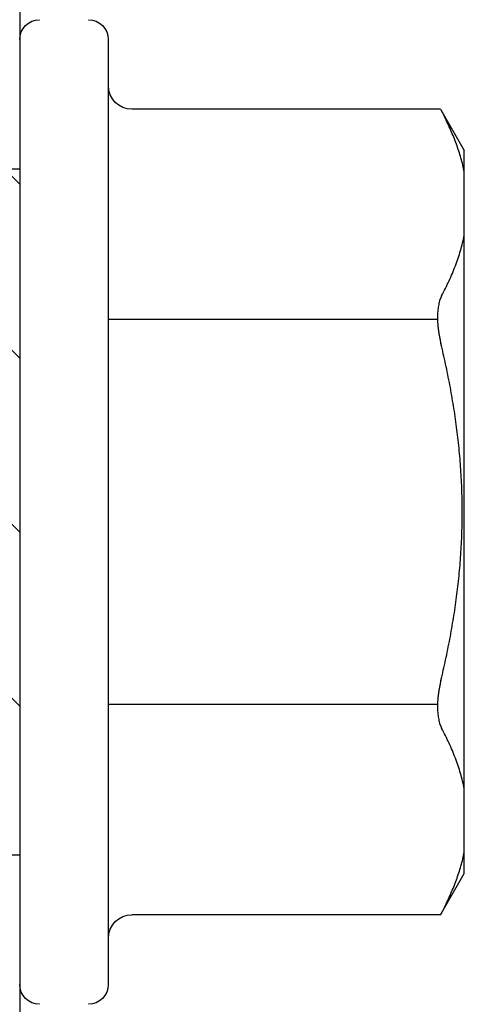
# Model space of a CAD drawing. Units: inches. Extents: x 980 to 1609, y 118 to 188.
# Drawn here: x 1116 to 1116, y 136 to 136 of the extents above; entities that cross this region are included whole.
import ezdxf

# ---------------------------------------------------------------- set-up
doc = ezdxf.new("R2010")
doc.units = ezdxf.units.IN
doc.header["$MEASUREMENT"] = 0
doc.layers.get('Defpoints').update_dxf_attribs({"color": 32})
doc.layers.add('H-Fasteners', color=5, linetype='Continuous')
doc.layers.add('H-Framing', color=4, linetype='Continuous')
doc.styles.add('SIMP1', font='ROMANS.shx', dxfattribs={"height": 1})
doc.styles.get("Standard").update_dxf_attribs({"font": 'arial.ttf'})
doc.dimstyles.get("Standard").update_dxf_attribs({"dimtxt": 1.5, "dimasz": 1.5, "dimexe": 1, "dimexo": 1, "dimgap": 0.09, "dimtad": 0, "dimdec": 3, "dimzin": 0, "dimdsep": 46, "dimtxsty": 'SIMP1', "dimcen": 0.09, "dimaunit": 1, "dimadec": 0, "dimazin": 0, "dimtfac": 1, "dimtdec": 3, "dimtofl": 0, "dimtmove": 0, "dimatfit": 3, "dimfxl": 0, "dimtolj": 1, "dimtzin": 0, "dimarcsym": 0})

# ---------------------------------------------------------------- blocks, each defined once
blk = doc.blocks.new('*D129')
at = {"layer": 'Defpoints', "color": 0, "lineweight": -2, "transparency": 16777216}
for p, q in [((-8651.53792, -11490.31287), (-8651.53792, -11490.24273)), ((-8650.73765, -11490.37868), (-8650.73765, -11490.24273)), ((-8651.61792, -11490.28273), (-8651.69792, -11490.28273)), ((-8650.65765, -11490.28273), (-8650.57765, -11490.28273))]:
    blk.add_line(p, q, dxfattribs=at)
at = {"layer": 'Defpoints', "color": 0, "transparency": 16777216}
for p in [(-8650.73765, -11490.28273), (-8651.53792, -11490.37287), (-8650.73765, -11490.43868)]:
    blk.add_point(p, dxfattribs=at)
for points in [[(-8651.61792, -11490.2694), (-8651.61792, -11490.29607), (-8651.53792, -11490.28273)], [(-8650.65765, -11490.2694), (-8650.65765, -11490.29607), (-8650.73765, -11490.28273)]]:
    blk.add_solid(points, dxfattribs=at)
at = {"layer": 'Defpoints', "color": 0, "transparency": 16777216, "insert": (-8651.13073, -11490.28273), "char_height": 0.06, "attachment_point": 5}
blk.add_mtext('\\A1;0.8003\\PLOAD BEARING\\PAREA', dxfattribs=at)
blk = doc.blocks.new('ELCO Bi-Flex .25-20 x 1.5 long 5-drill point')
at = {"layer": 'Defpoints'}
h = blk.add_hatch(dxfattribs=at)
h.set_pattern_fill('ANSI31', color=8, scale=0.5)
h.set_pattern_definition([(45, (8651.537915, 11488.53982), (-0.04419417382, 0.04419417382), [])])
h.paths.add_polyline_path([(0.80027, 0.17419), (0, 0.17419), (0, -0.17419), (0.80027, -0.17419)])
at = {"layer": 'Defpoints', "color": 8}
blk.add_lwpolyline([(0.80027, 0.17419), (0, 0.17419), (0, -0.17419), (0.80027, -0.17419)], close=True, dxfattribs=at)
at = {"layer": 'H-Fasteners'}
for p, q in [((-0.045, 0.24), (-0.045, -0.24)), ((0, 0.24), (0, -0.24)), ((-0.21396, 0.2045), (-0.226, 0.18365)), ((-0.21396, 0.2045), (-0.21584, 0.20077)), ((-0.21396, 0.2045), (-0.05708, 0.2045)), ((-0.226, -0.18365), (-0.226, 0.18365)), ((-0.21239, 0.09777), (-0.04508, 0.09769)), ((-0.21239, -0.09777), (-0.045, -0.09777)), ((-0.21396, -0.2045), (-0.226, -0.18365)), ((-0.21584, -0.20077), (-0.21396, -0.2045)), ((-0.21396, -0.2045), (-0.05708, -0.2045))]:
    blk.add_line(p, q, dxfattribs=at)
for centre, radius, start, end in [((-0.035, 0.24), 0.01, 90, 180), ((-0.01, 0.24), 0.01, 0, 90), ((-0.05708, 0.2165), 0.012, 270, 360), ((-0.05708, -0.2165), 0.012, 0, 90), ((-0.035, -0.24), 0.01, 180, 270), ((-0.01, -0.24), 0.01, 270, 0)]:
    blk.add_arc(centre, radius, start, end, dxfattribs=at)
for points, knots in [([(-0.226, 0.17263), (-0.22576, 0.17382), (-0.22523, 0.1762), (-0.22397, 0.18095), (-0.22242, 0.18566), (-0.22062, 0.19033), (-0.21864, 0.19502), (-0.217, 0.19848), (-0.21584, 0.20077)], [0, 0, 0, 0, 0.121401, 0.243685, 0.491228, 0.616669, 0.743271, 1, 1, 1, 1]), ([(-0.21444, 0.10974), (-0.21511, 0.111), (-0.2164, 0.11352), (-0.21823, 0.11734), (-0.21992, 0.12117), (-0.22147, 0.12502), (-0.22286, 0.12888), (-0.22409, 0.13276), (-0.22515, 0.13666), (-0.22574, 0.13927), (-0.226, 0.14057)], [0, 0, 0, 0, 0.129367, 0.257439, 0.384212, 0.509703, 0.633951, 0.757018, 0.878996, 1, 1, 1, 1]), ([(-0.21444, 0.10974), (-0.21427, 0.10943), (-0.21397, 0.10878), (-0.21357, 0.10773), (-0.21323, 0.10659), (-0.21294, 0.10535), (-0.21271, 0.10402), (-0.21253, 0.1026), (-0.21242, 0.10111), (-0.21236, 0.09955), (-0.21237, 0.09793), (-0.21244, 0.09626), (-0.21257, 0.09454), (-0.21275, 0.09279), (-0.213, 0.09102), (-0.2133, 0.08923), (-0.21365, 0.08743), (-0.21392, 0.08624), (-0.21407, 0.08564)], [0, 0, 0, 0, 0.042511, 0.088079, 0.136786, 0.18866, 0.243683, 0.301756, 0.362734, 0.42642, 0.492581, 0.560946, 0.631221, 0.703087, 0.776219, 0.850304, 0.92502, 1, 1, 1, 1]), ([(-0.21407, -0.08564), (-0.21492, -0.08214), (-0.21653, -0.07511), (-0.21869, -0.06451), (-0.22056, -0.05385), (-0.22213, -0.04315), (-0.22316, -0.03419), (-0.22382, -0.02701), (-0.22422, -0.02162), (-0.22454, -0.01622), (-0.22484, -0.00901), (-0.22499, 0), (-0.22484, 0.00901), (-0.22454, 0.01622), (-0.22422, 0.02162), (-0.22382, 0.02701), (-0.22316, 0.03419), (-0.22213, 0.04315), (-0.22056, 0.05385), (-0.21869, 0.06451), (-0.21653, 0.07511), (-0.21492, 0.08214), (-0.21407, 0.08564)], [0, 0, 0, 0, 0.062499, 0.124999, 0.187498, 0.249997, 0.312497, 0.343747, 0.374998, 0.406249, 0.4375, 0.5, 0.5625, 0.593751, 0.625002, 0.656253, 0.687503, 0.750003, 0.812502, 0.875001, 0.937501, 1, 1, 1, 1]), ([(-0.21407, -0.08564), (-0.21392, -0.08624), (-0.21365, -0.08743), (-0.2133, -0.08923), (-0.213, -0.09102), (-0.21275, -0.09279), (-0.21257, -0.09454), (-0.21244, -0.09626), (-0.21237, -0.09793), (-0.21236, -0.09955), (-0.21242, -0.10111), (-0.21253, -0.1026), (-0.21271, -0.10402), (-0.21294, -0.10535), (-0.21323, -0.10659), (-0.21357, -0.10773), (-0.21397, -0.10878), (-0.21427, -0.10943), (-0.21444, -0.10974)], [0, 0, 0, 0, 0.07498, 0.149697, 0.223785, 0.296918, 0.368785, 0.439061, 0.507426, 0.573587, 0.637272, 0.69825, 0.756321, 0.811343, 0.863216, 0.911922, 0.957489, 1, 1, 1, 1]), ([(-0.226, -0.14057), (-0.22574, -0.13927), (-0.22515, -0.13666), (-0.22409, -0.13276), (-0.22286, -0.12888), (-0.22147, -0.12502), (-0.21992, -0.12117), (-0.21823, -0.11734), (-0.2164, -0.11352), (-0.21511, -0.111), (-0.21444, -0.10974)], [0, 0, 0, 0, 0.121004, 0.242983, 0.366049, 0.490297, 0.615788, 0.742561, 0.870633, 1, 1, 1, 1]), ([(-0.21584, -0.20077), (-0.217, -0.19848), (-0.21864, -0.19502), (-0.22062, -0.19033), (-0.22242, -0.18566), (-0.22397, -0.18095), (-0.22523, -0.1762), (-0.22576, -0.17382), (-0.226, -0.17263)], [0, 0, 0, 0, 0.256729, 0.383331, 0.508772, 0.756315, 0.878599, 1, 1, 1, 1])]:
    blk.add_open_spline(points, degree=3, knots=knots, dxfattribs=at)
at = {"layer": 'Defpoints', "color": 8}
dim = blk.add_linear_dim(base=(0.80027, 0.33013), p1=(0, 0.24), p2=(0.80027, 0.17419), text='<>\\PLOAD BEARING\\PAREA', dimstyle='Standard', override={"dimtxt": 0.06, "dimasz": 0.08, "dimexe": 0.04, "dimexo": 0.06, "dimgap": 0.06, "dimcen": 0.099}, dxfattribs=at)
dim.commit()
dim.dimension.update_dxf_attribs({"geometry": '*D129', "text_midpoint": (0.40718, 0.33013), "dimtype": 128, "insert": (8651.53792, 11490.61287)})

msp = doc.modelspace()

# ---------------------------------------------------------------- linework, layer by layer
at = {"layer": 'H-Framing'}
msp.add_lwpolyline([(1115.563, 137.11338, -0.414214), (1115.852, 137.40238), (1117.563, 137.40238), (1117.563, 137.27738), (1115.852, 137.27738, 0.414214), (1115.688, 137.11338), (1115.688, 134.40238), (1115.563, 134.40238)], format="xyb", close=True, dxfattribs=at)

# ---------------------------------------------------------------- block references
at = {"xscale": -1}
for p in [(1115.688, 135.90238), (1134.3113, 135.90238)]:
    msp.add_blockref('ELCO Bi-Flex .25-20 x 1.5 long 5-drill point', p, dxfattribs=at)

doc.saveas('drawing.dxf')
